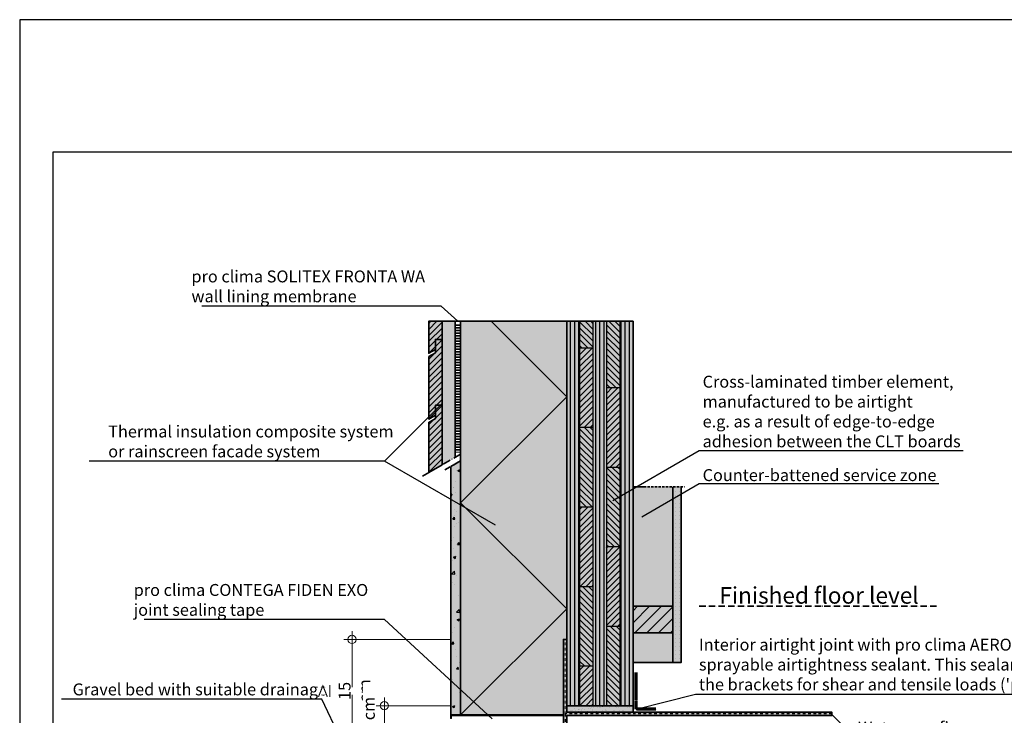
# Model space of a CAD drawing. Units: millimetres. Extents: x -3680 to 44285, y -11462 to 76072.
# Drawn here: x 13525 to 15010, y 2031 to 3081 of the extents above; entities that cross this region are included whole.
import ezdxf
from ezdxf import colors
from ezdxf.entities.mleader import LeaderData, LeaderLine
from ezdxf.math import Vec2, Vec3

# ---------------------------------------------------------------- set-up
doc = ezdxf.new("R2010")
doc.units = ezdxf.units.MM
doc.header["$PDMODE"] = 35
for name, pattern in [('ACAD_ISO10W100', [18, 12, -3, 0, -3]), ('pro clima Bahnen', [8, 4, -4]), ('pro_clima_Bahnen_eng', [4, 2, -2]), ('VERDECKT2', [0.1875, 0.125, -0.0625])]:
    doc.linetypes.add(name, pattern=pattern)
doc.layers.add('Ansichtsfenster', color=220, linetype='Continuous', plot=False)
for name, color, linetype, lineweight in [('Bauwerksabdichtung', 134, 'pro clima Bahnen', 20), ('Beschriftung', 112, 'Continuous', 18), ('Kontur 0.25', 7, 'Continuous', 25), ('Kontur 0.35', 7, 'Continuous', 35), ('pro clima Außendichtung', 40, 'pro_clima_Bahnen_eng', 100), ('pro clima Verbindungsmittel', 1, 'Continuous', 70), ('Schraffur', 134, 'Continuous', 25), ('Schriftfeld', 8, 'Continuous', 25), ('Strichpunkt', 80, 'ACAD_ISO10W100', 35)]:
    doc.layers.add(name, color=color, linetype=linetype, lineweight=lineweight)
doc.layers.add('Schraffur farblich', color=71, linetype='Continuous')
doc.styles.get("Standard").update_dxf_attribs({"font": 'arial.ttf'})
doc.styles.add('Stil1', font='arial.ttf')
doc.dimstyles.new('pro clima 1-1', dxfattribs={"dimtxt": 1.8, "dimasz": 2.5, "dimexe": 12.5, "dimexo": 0.625, "dimgap": 2, "dimtad": 1, "dimtxsty": 'Standard', "dimblk": 'Kreis-Test', "dimcen": 2.5, "dimclrd": 256, "dimclre": 256, "dimclrt": 256, "dimadec": 0, "dimazin": 0, "dimtfac": 1, "dimtmove": 0, "dimatfit": 3, "dimfxl": 1, "dimtfill": 1, "dimlwd": -1, "dimlwe": -1, "dimarcsym": 0})

# ---------------------------------------------------------------- blocks, each defined once
blk = doc.blocks.new('_None')
blk = doc.blocks.new('Kreis-Test')
at = {"layer": 'Beschriftung'}
blk.add_lwpolyline([(-2.5, 0), (5, 0)], dxfattribs=at)
blk.add_circle((0, 0), 2.5, dxfattribs=at)
blk = doc.blocks.new('*D8')
at = {"layer": 'Beschriftung', "transparency": 16777216}
for p, q in [((14174.6, 2045.6), (14062.7, 2045.6)), ((14075.2, 1998.1), (14075.2, 2043.1)), ((14174.6, 1995.6), (14062.7, 1995.6))]:
    blk.add_line(p, q, dxfattribs=at)
at = {"layer": 'DEFPOINTS', "color": 0, "transparency": 16777216}
for p in [(14075.2, 2045.6), (14175.2, 2045.6), (14175.2, 1995.6)]:
    blk.add_point(p, dxfattribs=at)
at = {"layer": 'Beschriftung', "transparency": 16777216, "xscale": 2.5, "yscale": 2.5, "zscale": 2.5}
for p, rotation in [((14075.2, 2045.6), 90), ((14075.2, 1995.6), 270)]:
    blk.add_blockref('Kreis-Test', p, dxfattribs=dict(at, rotation=rotation))
at = {"layer": 'Beschriftung', "transparency": 16777216, "insert": (14064.2, 2020.6), "char_height": 1.8, "attachment_point": 5, "rotation": 90, "bg_fill": 3, "box_fill_scale": 1.1, "bg_fill_color": 9, "bg_fill_true_color": 13158600, "bg_fill_transparency": 0}
blk.add_mtext('{\\H10x; }', dxfattribs=at)
blk = doc.blocks.new('*D9')
at = {"layer": 'Beschriftung', "ltscale": 0.1, "transparency": 16777216}
for p, q in [((14174.6, 2145.6), (14013.9, 2145.6)), ((14026.4, 1998.1), (14026.4, 2143.1)), ((14055, 1995.6), (14013.9, 1995.6))]:
    blk.add_line(p, q, dxfattribs=at)
at = {"layer": 'DEFPOINTS', "color": 0, "ltscale": 0.1, "transparency": 16777216}
for p in [(14026.4, 2145.6), (14175.2, 2145.6), (14055.6, 1995.6)]:
    blk.add_point(p, dxfattribs=at)
at = {"layer": 'Beschriftung', "ltscale": 0.1, "transparency": 16777216, "xscale": 2.5, "yscale": 2.5, "zscale": 2.5}
for p, rotation in [((14026.4, 2145.6), 90), ((14026.4, 1995.6), 270)]:
    blk.add_blockref('Kreis-Test', p, dxfattribs=dict(at, rotation=rotation))
at = {"layer": 'Beschriftung', "ltscale": 0.1, "transparency": 16777216, "insert": (14015.2, 2067.9), "char_height": 1.8, "attachment_point": 5, "rotation": 90, "bg_fill": 3, "box_fill_scale": 1.1, "bg_fill_color": 9, "bg_fill_true_color": 13158600, "bg_fill_transparency": 0}
blk.add_mtext('{\\H10x;≥ 15 cm }', dxfattribs=at)

msp = doc.modelspace()

# ---------------------------------------------------------------- hatches: boundary and pattern name
at = {"layer": 'Schraffur', "transparency": 33554687}
h = msp.add_hatch(dxfattribs=at)
h.set_pattern_fill('ANSI31', color=256, scale=2)
h.set_pattern_definition([(45, (11910.001, -5), (-4.490128, 4.490128), [])])
h.paths.add_polyline_path([(14162.185, 2498.87289), (14152.185, 2498.87289), (14152.185, 2478.87289), (14142.185, 2473.09939), (14142.185, 2397.22601), (14162.185, 2408.77301)])
h.paths.add_polyline_path([(14162.185, 2598.09939), (14152.185, 2598.09939), (14152.185, 2583.09939), (14152.185, 2578.09939), (14142.185, 2572.32588), (14142.185, 2478.09939), (14152.185, 2483.87289), (14152.185, 2498.87289), (14162.185, 2498.87289)])
h.paths.add_polyline_path([(14162.185, 2625.59668), (14142.185, 2625.59668), (14142.185, 2577.32588), (14152.185, 2583.09939), (14152.185, 2598.09939), (14162.185, 2598.09939)])
at = {"layer": 'Schraffur'}
h = msp.add_hatch(dxfattribs=at)
h.set_pattern_fill('ANSI31', color=256, scale=2, angle=45)
h.set_pattern_definition([(90, (13200.185, 4557.6987), (-6.35, 0), [])])
h.paths.add_polyline_path([(14370.185, 2625.59668), (14350.185, 2625.59668), (14350.185, 2045.59668), (14370.185, 2045.59668)])
h.paths.add_polyline_path([(14410.185, 2625.59668), (14390.185, 2625.59668), (14390.185, 2045.59668), (14400.185, 2045.59668), (14410.185, 2045.59668)])
h.paths.add_polyline_path([(14450.185, 2625.59668), (14430.185, 2625.59668), (14430.185, 2045.59668), (14450.185, 2045.59668), (14450.185, 2055.59668)])
h = msp.add_hatch(dxfattribs=at)
h.set_pattern_fill('ANSI31', color=256, scale=2, angle=90)
h.set_pattern_definition([(135, (13200.185, 4557.6987), (-4.490128, -4.490128), [])])
h.paths.add_polyline_path([(14430.185, 2165.59668), (14410.185, 2165.59668), (14410.185, 2045.59668), (14430.185, 2045.59668)])
h.paths.add_polyline_path([(14390.185, 2225.59668), (14370.185, 2225.59668), (14370.185, 2105.59668), (14390.185, 2105.59668)])
h.paths.add_polyline_path([(14430.185, 2405.59668), (14410.185, 2405.59668), (14410.185, 2285.59668), (14430.185, 2285.59668)])
h.paths.add_polyline_path([(14390.185, 2465.59668), (14370.185, 2465.59668), (14370.185, 2345.59668), (14390.185, 2345.59668)])
h.paths.add_polyline_path([(14430.185, 2625.59668), (14410.185, 2625.59668), (14410.185, 2525.59668), (14430.185, 2525.59668)])
h.paths.add_polyline_path([(14390.185, 2625.59668), (14370.185, 2625.59668), (14370.185, 2585.59668), (14390.185, 2585.59668)])
h = msp.add_hatch(dxfattribs=at)
h.set_pattern_fill('ANSI31', color=256, scale=2)
h.set_pattern_definition([(45, (13200.185, 4557.6987), (-4.490128, 4.490128), [])])
h.paths.add_polyline_path([(14390.185, 2105.59668), (14370.185, 2105.59668), (14370.185, 2045.59668), (14390.185, 2045.59668)])
h.paths.add_polyline_path([(14390.185, 2345.59668), (14370.185, 2345.59668), (14370.185, 2225.59668), (14390.185, 2225.59668)])
h.paths.add_polyline_path([(14390.185, 2585.59668), (14370.185, 2585.59668), (14370.185, 2465.59668), (14390.185, 2465.59668)])
h.paths.add_polyline_path([(14430.185, 2285.59668), (14410.185, 2285.59668), (14410.185, 2165.59668), (14430.185, 2165.59668)])
h.paths.add_polyline_path([(14430.185, 2525.59668), (14410.185, 2525.59668), (14410.185, 2405.59668), (14430.185, 2405.59668)])
h = msp.add_hatch(dxfattribs=at)
h.set_pattern_fill('AR-CONC', color=256, scale=0.2)
h.set_pattern_definition([(50, (13200.186, 1021.597), (36.43693, -3.1878), [3.81, -41.91]), (355, (13200.186, 1021.597), (-7.0487, 38.2114), [3.048, -33.5281]), (100.4514, (13203.223, 1021.33), (29.38825, 35.02355), [3.238, -35.61805]), (46.1842, (13200.186, 1031.757), (54.2158, -8.4085), [5.715, -62.865]), (96.6356, (13204.704, 1031.056), (47.4808, 49.4852), [4.857, -53.4271]), (351.184, (13200.186, 1031.757), (47.4808, 49.4852), [4.572, -50.292]), (21, (13205.266, 1029.217), (30.3229, -20.45304), [3.81, -41.91]), (326, (13205.266, 1029.217), (12.3604, 36.8376), [3.048, -33.528]), (71.4514, (13207.793, 1027.512), (42.6833, 16.38455), [3.238, -35.618]), (37.5, (13200.186, 1021.597), (0.61772, 16.91101), [0, -33.1216, 0, -34.036, 0, -33.655]), (7.5, (13200.186, 1021.597), (13.36393, 20.03611), [0, -19.4056, 0, -32.3596, 0, -12.827]), (327.5, (13188.858, 1021.597), (27.11812, -1.14575), [0, -12.7, 0, -39.624, 0, -52.578]), (317.5, (13183.778, 1021.597), (29.62584, 5.0853), [0, -16.51, 0, -26.3144, 0, -37.338])])
h.paths.add_polyline_path([(14190.1863, 2414.93957), (14175.1863, 2406.27932), (14175.1863, 2031.59668), (14190.1863, 2031.59668)])
h = msp.add_hatch(dxfattribs=at)
h.set_pattern_fill('PUNKTE2', color=256, scale=6, pattern_type=2)
h.set_pattern_definition([(0, (13200.185, 1030.5967), (6, 6), [0, -6])])
h.paths.add_polyline_path([(14522.685, 2375.59668), (14510.185, 2375.59668), (14510.185, 2110.59668), (14522.685, 2110.59668)])
at = {"layer": 'Schraffur', "transparency": 33554687}
h = msp.add_hatch(dxfattribs=at)
h.set_pattern_fill('ANSI31', color=256, scale=4)
h.set_pattern_definition([(45, (34940.472, -5033.996), (-8.980256, 8.980256), [])])
h.paths.add_polyline_path([(14510.185, 2195.59668), (14450.185, 2195.59668), (14450.185, 2155.59668), (14510.185, 2155.59668)])
at = {"layer": 'Schraffur'}
h = msp.add_hatch(dxfattribs=at)
h.set_pattern_fill('AR-SAND', color=256, scale=0.2)
h.set_pattern_definition([(37.5, (13200.185, 1030.597), (-0.320006, 9.788265), [0, -7.7216, 0, -8.636, 0, -8.255]), (7.5, (13200.185, 1030.597), (8.99047, 14.3365), [0, -4.1656, 0, -6.9596, 0, -2.667]), (327.5, (13193.937, 1030.597), (15.819847, 0.028744), [0, -2.54, 0, -9.144, 0, -11.938]), (317.5, (13193.937, 1030.597), (15.27113, 4.45859), [0, -1.27, 0, -5.9944, 0, -6.858])])
h.paths.add_polyline_path([(14450.185, 2045.59668), (14350.185, 2045.59668), (14350.185, 2035.59668), (14450.185, 2035.59668)])
h = msp.add_hatch(color=256, dxfattribs=at)
h.dxf.hatch_style = 1
h.paths.add_polyline_path([(14345.185, 2031.59668), (14175.185, 2031.59668), (14175.185, 2026.59668), (14176.185, 2026.59668), (14176.185, 2030.59668), (14345.185, 2030.59668)])
at = {"layer": 'Schraffur farblich', "true_color": 0xfaf0c8, "transparency": 33554687}
h = msp.add_hatch(color=254, dxfattribs=at)
h.dxf.hatch_style = 1
h.paths.add_polyline_path([(14182.185, 2625.59668), (14162.185, 2625.59668), (14162.185, 2408.77301), (14182.185, 2420.32002)])
h.paths.add_polyline_path([(14162.185, 2625.59668), (14142.185, 2625.59668), (14142.185, 2577.32588), (14152.185, 2583.09939), (14152.185, 2598.09939), (14162.185, 2598.09939)])
h.paths.add_polyline_path([(14162.185, 2598.09939), (14152.185, 2598.09939), (14152.185, 2578.09939), (14142.185, 2572.32588), (14142.185, 2478.09939), (14152.185, 2483.87289), (14152.185, 2498.87289), (14162.185, 2498.87289)])
h.paths.add_polyline_path([(14162.185, 2498.87289), (14152.185, 2498.87289), (14152.185, 2478.87289), (14142.185, 2473.09939), (14142.185, 2397.22601), (14162.185, 2408.77301)])
at = {"layer": 'Schraffur farblich', "true_color": 0xfaf0f0, "transparency": 33554687}
h = msp.add_hatch(color=7, dxfattribs=at)
h.dxf.hatch_style = 1
h.paths.add_polyline_path([(14350.185, 2625.59668), (14190.185, 2625.59668), (14190.185, 2031.59668), (14345.185, 2031.59668), (14345.185, 2145.59668), (14350.185, 2145.59668)])
at = {"layer": 'Schraffur farblich', "true_color": 0xfaf0c8, "transparency": 33554687}
h = msp.add_hatch(color=254, dxfattribs=at)
h.dxf.hatch_style = 1
h.paths.add_polyline_path([(14450.185, 2625.59668), (14350.185, 2625.59668), (14350.185, 2045.59668), (14400.185, 2045.59668), (14450.185, 2045.59668)])
h.paths.add_polyline_path([(14510.185, 2195.59668), (14450.185, 2195.59668), (14450.185, 2155.59668), (14510.185, 2155.59668)])
at = {"layer": 'Schraffur farblich', "true_color": 0xfcfcfc, "transparency": 33554687}
h = msp.add_hatch(color=7, dxfattribs=at)
h.dxf.hatch_style = 1
h.paths.add_polyline_path([(14190.18546, 2414.93909), (14175.1863, 2406.27932), (14175.1863, 2031.59668), (14190.1863, 2031.59668)])
at = {"layer": 'Schraffur farblich', "true_color": 0xfaf0f0, "transparency": 33554687}
h = msp.add_hatch(color=7, dxfattribs=at)
h.dxf.hatch_style = 1
h.paths.add_polyline_path([(14510.185, 2375.59668), (14450.185, 2375.59668), (14450.185, 2195.59668), (14510.185, 2195.59668)])
h.paths.add_polyline_path([(14510.185, 2155.59668), (14450.185, 2155.59668), (14450.185, 2110.59668), (14510.185, 2110.59668)])
at = {"layer": 'Schraffur farblich', "true_color": 0xfcfcfc, "transparency": 33554687}
h = msp.add_hatch(color=7, dxfattribs=at)
h.dxf.hatch_style = 1
h.paths.add_polyline_path([(14522.685, 2375.59668), (14510.185, 2375.59668), (14510.185, 2110.59668), (14522.685, 2110.59668)])
at = {"layer": 'Schraffur farblich', "true_color": 0xb4b4b4, "transparency": 33554687}
h = msp.add_hatch(color=253, dxfattribs=at)
h.dxf.hatch_style = 1
h.paths.add_polyline_path([(14750.185, 2035.59668), (14350.185, 2035.59668), (14350.185, 2145.59668), (14345.185, 2145.59668), (14345.185, 1580.59668), (14350.185, 1580.59668), (14350.185, 2025.59668), (14350.185, 2030.59668), (14750.185, 2030.59668)])
at = {"layer": 'Schraffur farblich', "true_color": 0xdcdcdc, "transparency": 33554687}
h = msp.add_hatch(color=254, dxfattribs=at)
h.dxf.hatch_style = 1
h.paths.add_polyline_path([(14450.185, 2045.59668), (14400.185, 2045.59668), (14350.185, 2045.59668), (14350.185, 2035.59668), (14450.185, 2035.59668)])
at = {"layer": 'Schraffur farblich', "true_color": 0xe6e6e6, "transparency": 33554687}
h = msp.add_hatch(color=254, dxfattribs=at)
h.dxf.hatch_style = 1
h.paths.add_polyline_path([(14345.185, 2031.59668), (14175.185, 2031.59668), (14175.185, 2026.59668), (14176.185, 2026.59668), (14176.185, 2030.59668), (14345.185, 2030.59668)])

# ---------------------------------------------------------------- linework, layer by layer
at = {"layer": 'Bauwerksabdichtung'}
msp.add_lwpolyline([(14347.685, 2033.09668), (14347.685, 2145.59668)], dxfattribs=at)
at = {"layer": 'Kontur 0.25'}
for p, q in [((14370.185, 2045.59668), (14370.185, 2625.59668)), ((14390.185, 2045.59668), (14390.185, 2625.59668)), ((14410.185, 2625.59668), (14410.185, 2045.59668)), ((14430.185, 2625.59668), (14430.185, 2045.59668)), ((14370.185, 2585.59668), (14390.185, 2585.59668)), ((14410.185, 2525.59668), (14430.185, 2525.59668)), ((14370.185, 2465.59668), (14390.185, 2465.59668)), ((14410.185, 2405.59668), (14430.185, 2405.59668)), ((14370.185, 2345.59668), (14390.185, 2345.59668)), ((14410.185, 2285.59668), (14430.185, 2285.59668)), ((14370.185, 2225.59668), (14390.185, 2225.59668)), ((14410.185, 2165.59668), (14430.185, 2165.59668)), ((14370.185, 2105.59668), (14390.185, 2105.59668))]:
    msp.add_line(p, q, dxfattribs=at)
at = {"layer": 'Kontur 0.35'}
for points in [[(14152.185, 2583.09939), (14142.185, 2577.32588), (14142.185, 2625.59668), (14162.185, 2625.59668), (14162.185, 2598.09939), (14152.185, 2598.09939)], [(14152.185, 2483.87289), (14142.185, 2478.09939), (14142.185, 2572.32588), (14152.185, 2578.09939), (14152.185, 2598.09939), (14162.185, 2598.09939), (14162.185, 2498.87289), (14152.185, 2498.87289)], [(14142.185, 2397.22601), (14142.185, 2473.09939), (14152.185, 2478.87289), (14152.185, 2498.87289), (14162.185, 2498.87289), (14162.185, 2408.77301)], [(14190.1863, 2031.59668), (14175.1863, 2031.59668), (14175.1863, 2406.27932), (14190.1863, 2414.93957)], [(14450.185, 2195.59668), (14510.185, 2195.59668), (14510.185, 2155.59668), (14450.185, 2155.59668)], [(14350.185, 2035.59668), (14750.185, 2035.59668), (14750.185, 2030.59668), (14350.185, 2030.59668), (14350.185, 1580.59668), (14345.185, 1580.59668), (14345.185, 2145.59668), (14350.185, 2145.59668)], [(14350.185, 2045.59668), (14450.185, 2045.59668), (14450.185, 2035.59668), (14350.185, 2035.59668)], [(14176.185, 2030.59668), (14345.185, 2030.59668), (14345.185, 2031.59668), (14175.185, 2031.59668), (14175.185, 2026.59668), (14176.185, 2026.59668)]]:
    msp.add_lwpolyline(points, close=True, dxfattribs=at)
for points in [[(14182.185, 2625.59668), (14162.185, 2625.59668), (14162.185, 2408.77301)], [(14190.185, 2625.59668), (14182.185, 2625.59668), (14182.185, 2420.32002)], [(14345.185, 2031.59668), (14190.185, 2031.59668), (14190.185, 2625.59668), (14350.185, 2625.59668), (14350.185, 2035.59668)], [(14450.185, 2045.59668), (14400.185, 2045.59668), (14400.185, 2045.59668), (14350.185, 2045.59668), (14350.185, 2055.59668), (14350.185, 2625.59668), (14450.185, 2625.59668), (14450.185, 2045.59668)], [(14522.685, 2375.59668), (14522.685, 2110.59668), (14510.185, 2110.59668), (14510.185, 2375.59668)], [(14510.185, 2110.59668), (14450.185, 2110.59668)]]:
    msp.add_lwpolyline(points, dxfattribs=at)
at = {"layer": 'pro clima Außendichtung'}
msp.add_lwpolyline([(14186.185, 2620.59668), (14186.185, 2427.62942)], dxfattribs=at)
at = {"layer": 'pro clima Verbindungsmittel', "linetype": 'VERDECKT2', "ltscale": 0.1}
msp.add_lwpolyline([(14485.185, 2040.59668), (14455.185, 2040.59668), (14455.185, 2095.59668)], dxfattribs=at)
at = {"layer": 'Schraffur'}
msp.add_lwpolyline([(14190.185, 2031.59668), (14350.185, 2191.59668), (14190.185, 2351.59668), (14350.185, 2511.59668), (14236.185, 2625.59668)], dxfattribs=at)
at = {"layer": 'Schraffur', "linetype": 'pro clima Bahnen'}
msp.add_lwpolyline([(14750.185, 2033.09668), (14347.685, 2033.09668), (14347.685, 1580.59668)], dxfattribs=at)
at = {"layer": 'Schriftfeld'}
msp.add_lwpolyline([(13575.185, 1080.59668), (16445.185, 1080.59668), (16445.185, 2880.59668), (13575.185, 2880.59668)], close=True, dxfattribs=at)
at = {"layer": 'Strichpunkt', "ltscale": 0.3}
msp.add_line((14450.185, 2375.59668), (14527.685, 2375.59668), dxfattribs=at)
at = {"layer": 'Strichpunkt'}
for points in [[(14190.1863, 2424.93957), (14131.26603, 2390.92194)], [(14190.1863, 2414.93957), (14166.52604, 2401.27932)]]:
    msp.add_lwpolyline(points, dxfattribs=at)
at = {"layer": 'Strichpunkt', "ltscale": 0.8}
msp.add_lwpolyline([(14550.185, 2195.59666), (14910, 2195.59666)], dxfattribs=at)

# ---------------------------------------------------------------- texts
at = {"layer": 'Beschriftung', "insert": (14580.44022, 2224.51504), "char_height": 25, "attachment_point": 1, "style": 'Stil1'}
msp.add_mtext_dynamic_manual_height_columns('Finished floor level', width=388.7726364, gutter_width=125, heights=[0], dxfattribs=at)

# ---------------------------------------------------------------- leaders
at = {"layer": 'Beschriftung'}
ml = msp.add_multileader_mtext('Standard', dxfattribs=at)
ml.set_content('{\\fArial|b0|i0|c0|p18;pro clima SOLITEX FRONTA WA^Jwall lining membrane}', color=256)
ml.set_leader_properties()
ml.set_arrow_properties(name='NONE')
ml.build(insert=Vec2(0, 0))
ml.multileader.update_dxf_attribs({"has_dogleg": 0, "text_left_attachment_type": 5, "text_right_attachment_type": 5, "text_bottom_attachment_type": 10, "arrow_head_size": 25})
ctx = ml.context
ctx.base_point, ctx.char_height, ctx.arrow_head_size, ctx.landing_gap_size, ctx.plane_origin = Vec3(13779.2648, 2648.61733), 18, 25, 5, Vec3(14242.84201, 2590.89856)
ctx.left_attachment, ctx.right_attachment, ctx.top_attachment = 5, 5, 10
notes = []
notes.append((ctx, [(0, (1, 1, 0), (14240.69591, 2648.61733), (-1, 0), 80, [(0, [(14186.1837, 2625.57209)], 0, [])])]))
ctx.mtext.insert, ctx.mtext.flow_direction = Vec3(13784.2648, 2702.22852), 5
ml = msp.add_multileader_mtext('Standard', dxfattribs=at)
ml.set_content('{\\fArial|b0|i0|c0|p18;Cross-laminated timber element, \\Pmanufactured to be airtight^Je.g. as a result of edge-to-edge\\Padhesion between the CLT boards}', color=256)
ml.set_leader_properties()
ml.set_arrow_properties(name='NONE')
ml.build(insert=Vec2(0, 0))
ml.multileader.update_dxf_attribs({"has_dogleg": 0, "text_left_attachment_type": 5, "text_right_attachment_type": 5, "text_bottom_attachment_type": 10, "arrow_head_size": 25})
ctx = ml.context
ctx.base_point, ctx.char_height, ctx.arrow_head_size, ctx.landing_gap_size, ctx.plane_origin = Vec3(14550.185, 2430.59668), 18, 25, 5, Vec3(14463.58246, 2380.59668)
ctx.left_attachment, ctx.right_attachment, ctx.top_attachment = 5, 5, 10
notes.append((ctx, [(0, (1, 1, 0), (14470.185, 2430.59668), (1, 0), 80, [(0, [(14419.74737, 2355.28848)], 0, [])])]))
ctx.mtext.insert, ctx.mtext.flow_direction = Vec3(14555.185, 2543.42451), 5
ml = msp.add_multileader_mtext('Standard', dxfattribs=at)
ml.set_content('{\\fArial|b0|i0|c0|p18;Thermal insulation composite system ^Jor rainscreen facade system}', color=256)
ml.set_leader_properties()
ml.set_arrow_properties(name='NONE')
ml.build(insert=Vec2(0, 0))
ml.multileader.update_dxf_attribs({"has_dogleg": 0, "text_left_attachment_type": 5, "text_right_attachment_type": 5, "text_bottom_attachment_type": 10, "arrow_head_size": 25})
ctx = ml.context
ctx.base_point, ctx.char_height, ctx.arrow_head_size, ctx.landing_gap_size, ctx.plane_origin = Vec3(13653.72665, 2414.68899), 18, 25, 5, Vec3(14161.78758, 2364.68899)
ctx.left_attachment, ctx.right_attachment, ctx.top_attachment = 5, 5, 10
notes.append((ctx, [(0, (1, 1, 0), (14155.18504, 2414.68899), (-1, 0), 80, [(0, [(14243.03757, 2317.77928)], 0, []), (1, [(14162.1837, 2501.68765)], 0, [])])]))
ctx.mtext.insert, ctx.mtext.flow_direction = Vec3(13658.72665, 2468.2879), 5
ml = msp.add_multileader_mtext('Standard', dxfattribs=at)
ml.set_content('{\\fArial|b0|i0|c0|p18;Counter-battened service zone}', color=256)
ml.set_leader_properties()
ml.set_arrow_properties(name='NONE')
ml.build(insert=Vec2(0, 0))
ml.multileader.update_dxf_attribs({"has_dogleg": 0, "text_left_attachment_type": 5, "text_right_attachment_type": 5, "text_bottom_attachment_type": 10, "arrow_head_size": 25})
ctx = ml.context
ctx.base_point, ctx.char_height, ctx.arrow_head_size, ctx.landing_gap_size, ctx.plane_origin = Vec3(14550.185, 2380.59668), 18, 25, 5, Vec3(14463.58246, 2330.59668)
ctx.left_attachment, ctx.right_attachment, ctx.top_attachment = 5, 5, 10
notes.append((ctx, [(0, (1, 1, 0), (14470.185, 2380.59668), (1, 0), 80, [(0, [(14463.58246, 2330.59668)], 0, [])])]))
ctx.mtext.insert, ctx.mtext.flow_direction = Vec3(14555.185, 2402.50364), 5
ml = msp.add_multileader_mtext('Standard', dxfattribs=at)
ml.set_content("{\\fArial|b0|i0|c0|p18;Interior airtight joint with pro clima AEROSANA VISCONN (FIBRE)\\Psprayable airtightness sealant. This sealant can be sprayed over\\Pthe brackets for shear and tensile loads ('post-bracket')}", color=256)
ml.set_leader_properties()
ml.set_arrow_properties(name='NONE')
ml.build(insert=Vec2(0, 0))
ml.multileader.update_dxf_attribs({"has_dogleg": 0, "text_left_attachment_type": 5, "text_right_attachment_type": 5, "text_bottom_attachment_type": 10, "arrow_head_size": 25})
ctx = ml.context
ctx.base_point, ctx.char_height, ctx.arrow_head_size, ctx.landing_gap_size, ctx.plane_origin = Vec3(14544.60305, 2062.77381), 18, 25, 5, Vec3(14467.78754, 2069.56166)
ctx.left_attachment, ctx.right_attachment, ctx.top_attachment = 5, 5, 10
notes.append((ctx, [(0, (1, 1, 0), (14464.60305, 2062.77381), (1, 0), 80, [(0, [(14455.185, 2040.59668)], 0, [])])]))
ctx.mtext.insert, ctx.mtext.flow_direction = Vec3(14549.60305, 2146.69195), 5
ml = msp.add_multileader_mtext('Standard', dxfattribs=at)
ml.set_content('{\\fArial|b0|i0|c0|p18;Waterproofing}', color=256)
ml.set_leader_properties()
ml.set_arrow_properties(name='NONE')
ml.build(insert=Vec2(0, 0))
ml.multileader.update_dxf_attribs({"has_dogleg": 0, "text_left_attachment_type": 5, "text_right_attachment_type": 5, "text_bottom_attachment_type": 10, "arrow_head_size": 25})
ctx = ml.context
ctx.base_point, ctx.char_height, ctx.arrow_head_size, ctx.landing_gap_size, ctx.plane_origin = Vec3(14784.63877, 1997.77237), 18, 25, 5, Vec3(14745.85487, 2030.59668)
ctx.left_attachment, ctx.right_attachment, ctx.top_attachment = 5, 5, 10
notes.append((ctx, [(0, (1, 1, 0), (14704.63877, 1997.77237), (1, 0), 80, [(0, [(14749.44171, 2032.66754)], 0, [])])]))
ctx.mtext.insert, ctx.mtext.flow_direction = Vec3(14789.63877, 2021.37128), 5
for ctx, leaders in notes:
    for number, flags, end, landing, length, lines in leaders:
        leader = LeaderData()
        leader.index, (leader.has_last_leader_line, leader.has_dogleg_vector, leader.attachment_direction) = number, flags
        leader.last_leader_point, leader.dogleg_vector, leader.dogleg_length = Vec3(end), Vec3(landing), length
        for number, points, colour, breaks in lines:
            line = LeaderLine()
            line.index, line.vertices, line.color, line.breaks = number, Vec3.list(points), colors.encode_raw_color(colour), breaks
            leader.lines.append(line)
        ctx.leaders.append(leader)

# ---------------------------------------------------------------- next in the draw order: dimensions: what is measured, and where the dimension line sits
dim = msp.add_linear_dim(base=(14075.18504, 2045.59668), p1=(14175.18504, 1995.59669), p2=(14175.18496, 2045.59668), angle=90, text='{\\H10x; }', dimstyle='pro clima 1-1', override={"dimlfac": -9.999998}, dxfattribs=at)
dim.commit()
dim.dimension.update_dxf_attribs({"geometry": '*D8', "text_midpoint": (14075.18504, 2020.59669), "dimtype": 160})

# ---------------------------------------------------------------- next in the draw order: leaders
ml = msp.add_multileader_mtext('Standard', dxfattribs=at)
ml.set_content('{\\fArial|b0|i0|c0|p18;Gravel bed with suitable drainage}', color=256)
ml.set_leader_properties()
ml.set_arrow_properties(name='NONE')
ml.build(insert=Vec2(0, 0))
ml.multileader.update_dxf_attribs({"has_dogleg": 0, "text_left_attachment_type": 5, "text_right_attachment_type": 5, "text_bottom_attachment_type": 10, "arrow_head_size": 25})
ctx = ml.context
ctx.base_point, ctx.char_height, ctx.arrow_head_size, ctx.landing_gap_size, ctx.plane_origin = Vec3(13600, 2055.59668), 18, 25, 5, Vec3(14010.5971, 2005.59668)
ctx.left_attachment, ctx.right_attachment, ctx.top_attachment = 5, 5, 10
notes = []
notes.append((ctx, [(0, (1, 1, 0), (14060.84175, 2055.59668), (-1, 0), 80, [(0, [(14016.43641, 1980.59668)], 0, [])])]))
ctx.mtext.insert, ctx.mtext.flow_direction = Vec3(13605, 2079.19559), 5
for ctx, leaders in notes:
    for number, flags, end, landing, length, lines in leaders:
        leader = LeaderData()
        leader.index, (leader.has_last_leader_line, leader.has_dogleg_vector, leader.attachment_direction) = number, flags
        leader.last_leader_point, leader.dogleg_vector, leader.dogleg_length = Vec3(end), Vec3(landing), length
        for number, points, colour, breaks in lines:
            line = LeaderLine()
            line.index, line.vertices, line.color, line.breaks = number, Vec3.list(points), colors.encode_raw_color(colour), breaks
            leader.lines.append(line)
        ctx.leaders.append(leader)

# ---------------------------------------------------------------- next in the draw order: dimensions: what is measured, and where the dimension line sits
at = {"layer": 'Beschriftung', "ltscale": 0.1}
dim = msp.add_linear_dim(base=(14026.40006, 2145.59666), p1=(14055.62808, 1995.59668), p2=(14175.1863, 2145.59666), angle=90, text='{\\H10x;≥ 15 cm }', dimstyle='pro clima 1-1', dxfattribs=at)
dim.commit()
dim.dimension.update_dxf_attribs({"geometry": '*D9', "text_midpoint": (14026.40006, 2067.87708), "dimtype": 160})

# ---------------------------------------------------------------- next in the draw order: leaders
at = {"layer": 'Beschriftung'}
ml = msp.add_multileader_mtext('Standard', dxfattribs=at)
ml.set_content('{\\fArial|b0|i0|c0|p18;pro clima CONTEGA FIDEN EXO^Jjoint sealing tape}', color=256)
ml.set_leader_properties()
ml.set_arrow_properties(name='NONE')
ml.build(insert=Vec2(0, 0))
ml.multileader.update_dxf_attribs({"has_dogleg": 0, "text_left_attachment_type": 5, "text_right_attachment_type": 5, "text_bottom_attachment_type": 10, "arrow_head_size": 25})
ctx = ml.context
ctx.base_point, ctx.char_height, ctx.arrow_head_size, ctx.landing_gap_size, ctx.plane_origin = Vec3(13692.12092, 2175.59668), 18, 25, 5, Vec3(14161.78758, 2215.84282)
ctx.left_attachment, ctx.right_attachment, ctx.top_attachment = 5, 5, 10
notes = []
notes.append((ctx, [(0, (1, 1, 0), (14155.18504, 2175.59668), (-1, 0), 80, [(0, [(14237.68503, 2025.59668)], 0, [])])]))
ctx.mtext.insert, ctx.mtext.flow_direction = Vec3(13697.12092, 2229.20787), 5
for ctx, leaders in notes:
    for number, flags, end, landing, length, lines in leaders:
        leader = LeaderData()
        leader.index, (leader.has_last_leader_line, leader.has_dogleg_vector, leader.attachment_direction) = number, flags
        leader.last_leader_point, leader.dogleg_vector, leader.dogleg_length = Vec3(end), Vec3(landing), length
        for number, points, colour, breaks in lines:
            line = LeaderLine()
            line.index, line.vertices, line.color, line.breaks = number, Vec3.list(points), colors.encode_raw_color(colour), breaks
            leader.lines.append(line)
        ctx.leaders.append(leader)

# ---------------------------------------------------------------- next in the draw order: texts
at = {"layer": 'Beschriftung', "insert": (14042.74588, 1974.44032), "char_height": 18, "attachment_point": 1, "rotation": 90, "style": 'Stil1', "bg_fill": 3, "box_fill_scale": 1, "bg_fill_color": 256, "bg_fill_transparency": 0}
msp.add_mtext_dynamic_manual_height_columns('≥ 5 cm', width=104.6676232, gutter_width=12.5, heights=[18.55298], dxfattribs=at)

# ---------------------------------------------------------------- next in the draw order: linework, layer by layer
at = {"layer": 'Ansichtsfenster'}
msp.add_lwpolyline([(13525.185, 980.59668), (16495.185, 980.59668), (16495.185, 3080.59668), (13525.185, 3080.59668)], close=True, dxfattribs=at)

doc.saveas('drawing.dxf')
